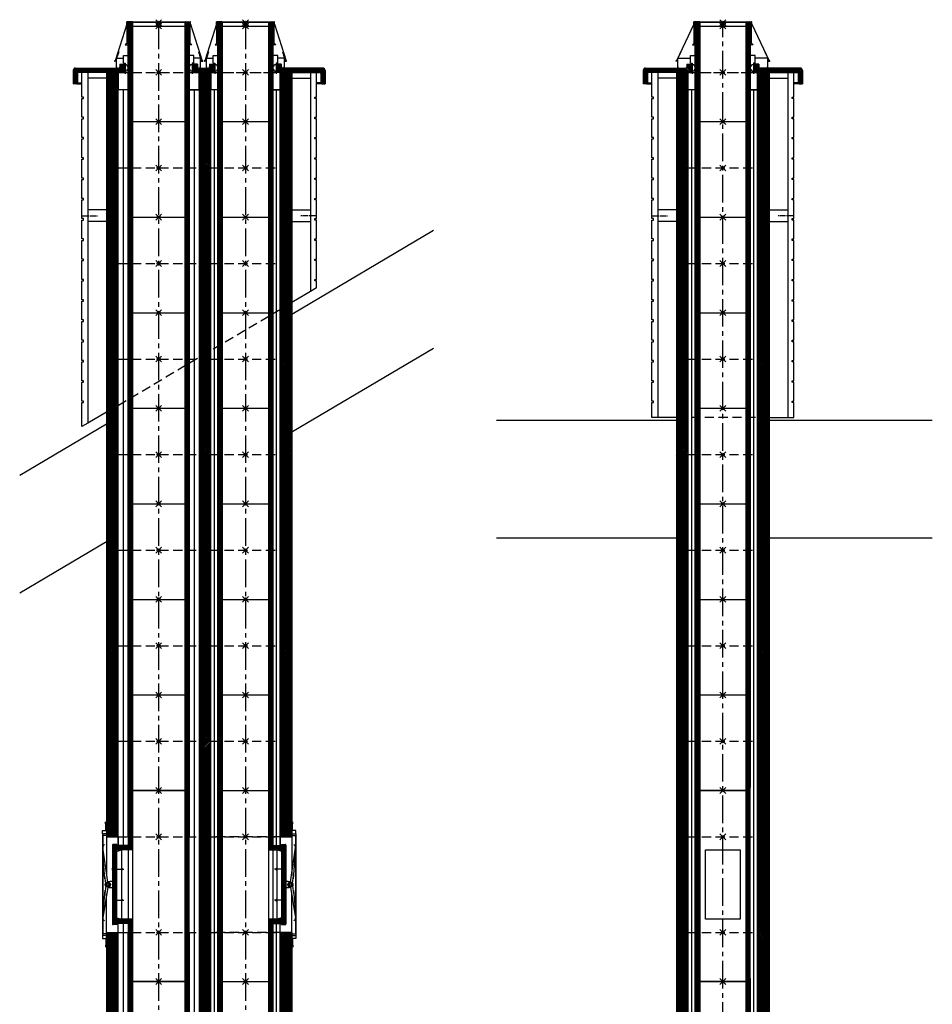
# Model space of a CAD drawing. Units: millimetres. Extents: x 195234 to 356222, y 58334 to 91871.
# Drawn here: x 259764 to 262916, y 62322 to 65723 of the extents above; entities that cross this region are included whole.
import ezdxf

# ---------------------------------------------------------------- set-up
doc = ezdxf.new("R2010")
doc.units = ezdxf.units.MM
doc.header["$PDMODE"] = 35
doc.header["$PDSIZE"] = 10
doc.linetypes.add('CENTER2', pattern=[28.575, 19.05, -3.175, 3.175, -3.175])
doc.linetypes.add('HIDDEN', pattern=[9.525, 6.35, -3.175])
doc.layers.add('1', color=162, linetype='Continuous', plot=False)
doc.layers.add('2', color=2, linetype='Continuous', plot=False)
for name, color, linetype in [('hrubá', 1, 'Continuous'), ('os', 2, 'CENTER2'), ('skrytá', 252, 'HIDDEN'), ('tenká', 253, 'Continuous'), ('tepizol', 3, 'BATTING'), ('šrafy', 252, 'Continuous')]:
    doc.layers.add(name, color=color, linetype=linetype)
doc.linetypes.add('BATTING', pattern='A,0.00254,-2.54,[134,ltypeshp.shx,S=2.54,R=0,X=-2.54,Y=0],-5.08,[134,ltypeshp.shx,S=2.54,R=180,X=2.54,Y=0],-2.54', length=10.16254)
pattern_1 = [(45, (-206076.5577, -54696.3214), (-2.65165043, 2.65165043), [])]

# ---------------------------------------------------------------- blocks, each defined once
blk = doc.blocks.new('švUNI16 2')
at = {"layer": '2', "ltscale": 5}
for p in [(0, 330), (0, 0)]:
    blk.add_point(p, dxfattribs=at)
at = {"layer": 'tenká', "ltscale": 5}
for p, q in [((-95, 10), (-95, 340)), ((-87, 340), (-95, 340)), ((-92, 340), (-92, 10)), ((-89, 340), (-89, 10)), ((-88, 330), (-88, 340)), ((-80, 330), (-88, 330)), ((-87, 330), (-87, 340)), ((-86, 330), (-86, 0)), ((-83, 330), (-83, 0)), ((-80, 330), (-80, 0)), ((-80, 330), (80, 330)), ((80, 330), (80, 0)), ((80, 330), (88, 330)), ((83, 330), (83, 0)), ((86, 330), (86, 0)), ((87, 330), (87, 340)), ((87, 340), (95, 340)), ((88, 330), (88, 340)), ((89, 340), (89, 10)), ((92, 340), (92, 10)), ((95, 340), (95, 10)), ((-87, 10), (-95, 10)), ((-88, 0), (-88, 10)), ((-80, 0), (-88, 0)), ((-87, 0), (-87, 10)), ((-80, 0), (80, 0)), ((80, 0), (88, 0)), ((87, 0), (87, 10)), ((87, 10), (95, 10)), ((88, 0), (88, 10))]:
    blk.add_line(p, q, dxfattribs=at)
blk = doc.blocks.new('UNI16 2')
at = {"layer": 'šrafy', "ltscale": 5}
h = blk.add_hatch(dxfattribs=at)
h.set_pattern_fill('ANSI31', color=256, scale=30, style=0)
h.set_pattern_definition(pattern_1)
h.paths.add_polyline_path([(120, 0), (160, 0), (160, 330), (120, 330)])
h.paths.add_polyline_path([(-120, 330), (-160, 330), (-160, 0), (-120, 0)])
at = {"layer": '1', "ltscale": 5}
for p in [(0, 330), (0, 0)]:
    blk.add_point(p, dxfattribs=at)
at = {"layer": 'hrubá', "ltscale": 5}
for p, q in [((-160, 330), (-160, 0)), ((160, 330), (160, 0))]:
    blk.add_line(p, q, dxfattribs=at)
at = {"layer": 'skrytá', "ltscale": 5}
for p, q in [((-120, 330), (120, 330)), ((-120, 0), (120, 0))]:
    blk.add_line(p, q, dxfattribs=at)
at = {"layer": 'tenká', "ltscale": 5}
for p, q in [((-160, 330), (-120, 330)), ((-120, 0), (-120, 330)), ((-95, 0), (-95, 330)), ((95, 0), (95, 330)), ((120, 0), (120, 330)), ((120, 330), (160, 330)), ((-160, 0), (-120, 0)), ((120, 0), (160, 0))]:
    blk.add_line(p, q, dxfattribs=at)
at = {"layer": 'tepizol', "ltscale": 1.2}
for p, q in [((-107.5, 0), (-107.5, 330)), ((107.5, 0), (107.5, 330))]:
    blk.add_line(p, q, dxfattribs=at)
blk = doc.blocks.new('UNI16 12')
at = {"layer": 'šrafy', "ltscale": 5}
h = blk.add_hatch(dxfattribs=at)
h.set_pattern_fill('ANSI31', color=256, scale=30, style=0)
h.set_pattern_definition(pattern_1)
h.paths.add_polyline_path([(120, 0), (160, 0), (160, 330), (120, 330)])
h.paths.add_polyline_path([(-120, 330), (-160, 330), (-160, 0), (-120, 0)])
at = {"layer": '1', "ltscale": 5}
for p in [(0, 330), (0, 0)]:
    blk.add_point(p, dxfattribs=at)
at = {"layer": 'hrubá', "ltscale": 5}
for p, q in [((-160, 330), (-160, 0)), ((-120, 270), (-120, 330)), ((120, 270), (120, 330)), ((160, 330), (160, 0)), ((-95, 270), (-120, 270)), ((95, 270), (120, 270))]:
    blk.add_line(p, q, dxfattribs=at)
at = {"layer": 'skrytá', "ltscale": 5}
for p, q in [((-120, 330), (120, 330)), ((-120, 0), (120, 0))]:
    blk.add_line(p, q, dxfattribs=at)
at = {"layer": 'tenká', "ltscale": 5}
for p, q in [((-160, 330), (-120, 330)), ((120, 330), (160, 330)), ((-120, 0), (-120, 270)), ((-95, 0), (-95, 270)), ((95, 0), (95, 270)), ((120, 0), (120, 270)), ((-160, 0), (-120, 0)), ((120, 0), (160, 0))]:
    blk.add_line(p, q, dxfattribs=at)
at = {"layer": 'tepizol', "ltscale": 1.2}
for p, q in [((-107.5, 0), (-107.5, 270)), ((107.5, 0), (107.5, 270))]:
    blk.add_line(p, q, dxfattribs=at)
blk = doc.blocks.new('UNI16 13 c')
at = {"layer": 'šrafy', "ltscale": 5}
h = blk.add_hatch(dxfattribs=at)
h.set_pattern_fill('ANSI31', color=256, scale=30, angle=90, style=0)
h.set_pattern_definition([(135, (-206076.5577, -59854.3263), (-2.65165043, -2.65165043), [])])
h.paths.add_polyline_path([(127.9, 15, -0.414214), (123.9, 19), (123.9, 28.5), (108.9, 28.5), (108.9, 0), (120, 0), (160, 0), (256, 0, -0.414214), (260, -4), (260, -35.7, 0.414214), (264, -39.7), (275, -39.7), (275, 7, 0.414214), (267, 15)])
h.paths.add_polyline_path([(-120, 0), (-108.9, 0), (-108.9, 28.5), (-123.9, 28.5), (-123.9, 19, -0.414214), (-127.9, 15), (-267, 15, 0.414214), (-275, 7), (-275, -39.7), (-264, -39.7, 0.414214), (-260, -35.7), (-260, -4, -0.414214), (-256, 0), (-160, 0)])
at = {"layer": '1', "ltscale": 5}
blk.add_point((0, 0), dxfattribs=at)
at = {"layer": '2', "ltscale": 5}
blk.add_point((0, 172), dxfattribs=at)
at = {"layer": 'hrubá', "ltscale": 5}
for p, q in [((-100, 166.4), (-100, 174.5)), ((-99, 102.6), (-99, 174.5)), ((-98, 102.6), (-98, 175)), ((-80, 175), (-98, 175)), ((-95, 172), (-80, 172)), ((-95, -60), (-95, 172)), ((80, 175), (98, 175)), ((95, 172), (80, 172)), ((95, -60), (95, 172)), ((98, 102.6), (98, 175)), ((99, 102.6), (99, 174.5)), ((100, 166.4), (100, 174.5)), ((-100, 166.4), (-160.6, 40)), ((100, 166.4), (160.6, 40)), ((-98, 102.6), (-105.1, 95.5)), ((98, 102.6), (105.1, 95.5)), ((-145.2, 69.9), (-155, 49.3)), ((145.2, 69.9), (155, 49.3)), ((-160.6, 40), (-161.8, 40)), ((-155, 39), (-161.8, 39)), ((-155, 15.5), (-155, 49.3)), ((-111.9, 31.5), (-111.9, 58.5)), ((111.9, 31.5), (111.9, 58.5)), ((155, 15.5), (155, 49.3)), ((155, 39), (161.8, 39)), ((160.6, 40), (161.8, 40)), ((-275, 7), (-275, -39.7)), ((-267, 15), (-127.9, 15)), ((-160, 0), (-256, 0)), ((-225, 0), (-225, -1191.8)), ((-154, 15.5), (-154, 19)), ((-123.9, 28.5), (-123.9, 19)), ((-123.9, 28.5), (-108.9, 28.5)), ((-108.9, 0), (-120, 0)), ((-120, -60), (-120, 0)), ((-111.9, 31.5), (-105.9, 31.5)), ((-108.9, 28.5), (-108.9, 0)), ((-105.9, 31.5), (-105.9, -5)), ((111.9, 31.5), (105.9, 31.5)), ((105.9, 31.5), (105.9, -5)), ((123.9, 28.5), (108.9, 28.5)), ((108.9, 28.5), (108.9, 0)), ((108.9, 0), (120, 0)), ((120, -60), (120, 0)), ((123.9, 28.5), (123.9, 19)), ((267, 15), (127.9, 15)), ((154, 15.5), (154, 19)), ((160, 0), (256, 0)), ((225, 0), (225, -1191.8)), ((275, 7), (275, -39.7)), ((-260, -4), (-260, -35.7)), ((260, -4), (260, -35.7)), ((-264, -39.7), (-275, -39.7)), ((-95, -60), (-120, -60)), ((120, -60), (95, -60)), ((264, -39.7), (275, -39.7)), ((-225, -1191.8), (-245, -1191.8)), ((225, -1191.8), (245, -1191.8))]:
    blk.add_line(p, q, dxfattribs=at)
for points in [[(-245, -1191.8), (-245, -1140), (-240, -1140), (-240, -1135), (-245, -1135), (-245, -1070), (-240, -1070), (-240, -1065), (-245, -1065), (-245, -1000), (-240, -1000), (-240, -995), (-245, -995), (-245, -930), (-240, -930), (-240, -925), (-245, -925), (-245, -860), (-240, -860), (-240, -855), (-245, -855), (-245, -790), (-240, -790), (-240, -785), (-245, -785), (-245, -720), (-240, -720), (-240, -715), (-245, -715), (-245, -650), (-240, -650), (-240, -645), (-245, -645), (-245, -580), (-240, -580), (-240, -575), (-245, -575), (-245, -510), (-240, -510), (-240, -505), (-245, -505), (-245, -440), (-240, -440), (-240, -435), (-245, -435), (-245, -370), (-240, -370), (-240, -365), (-245, -365), (-245, -300), (-240, -300), (-240, -295), (-245, -295), (-245, -230), (-240, -230), (-240, -225), (-245, -225), (-245, -160), (-240, -160), (-240, -155), (-245, -155), (-245, -90), (-240, -90), (-240, -85), (-245, -85), (-245, 0)], [(245, -1191.8), (245, -1140), (240, -1140), (240, -1135), (245, -1135), (245, -1070), (240, -1070), (240, -1065), (245, -1065), (245, -1000), (240, -1000), (240, -995), (245, -995), (245, -930), (240, -930), (240, -925), (245, -925), (245, -860), (240, -860), (240, -855), (245, -855), (245, -790), (240, -790), (240, -785), (245, -785), (245, -720), (240, -720), (240, -715), (245, -715), (245, -650), (240, -650), (240, -645), (245, -645), (245, -580), (240, -580), (240, -575), (245, -575), (245, -510), (240, -510), (240, -505), (245, -505), (245, -440), (240, -440), (240, -435), (245, -435), (245, -370), (240, -370), (240, -365), (245, -365), (245, -300), (240, -300), (240, -295), (245, -295), (245, -230), (240, -230), (240, -225), (245, -225), (245, -160), (240, -160), (240, -155), (245, -155), (245, -90), (240, -90), (240, -85), (245, -85), (245, 0)]]:
    blk.add_lwpolyline(points, dxfattribs=at)
for centre, radius, start, end in [((-99.5, 174.5), 0.5, 0, 180), ((99.5, 174.5), 0.5, 0, 180), ((-161.8, 39.5), 0.5, 90, 270), ((161.8, 39.5), 0.5, 270, 90), ((-267, 7), 8, 90, 180), ((-256, -4), 4, 90, 180), ((-154.5, 15.5), 0.5, 180, 0), ((-127.9, 19), 4, 270, 0), ((-105.9, 15.8), 10.9, 270, 90), ((105.9, 15.8), 10.9, 90, 270), ((127.9, 19), 4, 180, 270), ((154.5, 15.5), 0.5, 180, 0), ((256, -4), 4, 0, 90), ((267, 7), 8, 0, 90), ((-264, -35.7), 4, 270, 0), ((264, -35.7), 4, 180, 270)]:
    blk.add_arc(centre, radius, start, end, dxfattribs=at)
at = {"layer": 'os'}
for p, q in [((-245, -495), (-190.7, -495)), ((245, -495), (190.7, -495))]:
    blk.add_line(p, q, dxfattribs=at)
at = {"layer": 'skrytá', "ltscale": 5}
for p, q in [((-80, 0), (80, 0)), ((160, -1191.8), (-160, -1191.8))]:
    blk.add_line(p, q, dxfattribs=at)
at = {"layer": 'tenká', "ltscale": 5}
for p, q in [((-92, 172), (-92, -300)), ((-89, 172), (-89, -300)), ((-86, 172), (-86, -300)), ((-83, 172), (-83, -300)), ((-80, 175), (80, 175)), ((-80, 172), (-80, -300)), ((80, 172), (-80, 172)), ((80, 172), (80, -300)), ((83, 172), (83, -300)), ((86, 172), (86, -300)), ((89, 172), (89, -300)), ((92, 172), (92, -300)), ((-105.1, 95.5), (-95, 95.5)), ((105.1, 95.5), (95, 95.5)), ((-160.6, 40), (-155, 40)), ((-155, 49.3), (-111.9, 49.3)), ((-111.9, 58.5), (-95, 58.5)), ((111.9, 58.5), (95, 58.5)), ((155, 49.3), (111.9, 49.3)), ((160.6, 40), (155, 40)), ((-160, 0), (-120, 0)), ((-108.9, 0), (-108.9, 0)), ((-108.9, 0), (-95, 0)), ((108.9, 0), (95, 0)), ((160, 0), (120, 0)), ((-160, -20), (-225, -20)), ((160, -20), (225, -20)), ((-264, -39.7), (-245, -39.7)), ((-260, -35.7), (-245, -35.7)), ((-95, -60), (-95, -300)), ((95, -60), (95, -300)), ((260, -35.7), (245, -35.7)), ((264, -39.7), (245, -39.7)), ((-160, -475), (-225, -475)), ((160, -475), (225, -475)), ((-160, -515), (-225, -515)), ((160, -515), (225, -515)), ((-160, -1191.8), (-225, -1191.8)), ((160, -1191.8), (225, -1191.8))]:
    blk.add_line(p, q, dxfattribs=at)
at = {"layer": 'šrafy', "ltscale": 5}
for centre, start, end in [((-93.1, 173.5), 307.8019, 55.098), ((-81.9, 173.5), 124.902, 232.1981), ((81.9, 173.5), 307.8019, 55.098), ((93.1, 173.5), 124.902, 232.1981)]:
    blk.add_arc(centre, 1.86, start, end, dxfattribs=at)
blk = doc.blocks.new('švUNI16 1 zad')
at = {"layer": '2', "ltscale": 5}
for p in [(0, 660), (0, 0)]:
    blk.add_point(p, dxfattribs=at)
at = {"layer": 'tenká', "ltscale": 5}
for p, q in [((-95, 670), (-95, 10)), ((-87, 670), (-95, 670)), ((-92, 670), (-92, 10)), ((-89, 670), (-89, 10)), ((-88, 660), (-88, 670)), ((-80, 660), (-88, 660)), ((-87, 660), (-87, 670)), ((-86, 660), (-86, 0)), ((-83, 660), (-83, 0)), ((-80, 660), (-80, 0)), ((80, 660), (-80, 660)), ((80, 660), (80, 0)), ((80, 660), (88, 660)), ((83, 660), (83, 0)), ((86, 660), (86, 0)), ((87, 660), (87, 670)), ((87, 670), (95, 670)), ((88, 660), (88, 670)), ((89, 670), (89, 10)), ((92, 670), (92, 10)), ((95, 10), (95, 670)), ((-87, 10), (-95, 10)), ((-88, 0), (-88, 10)), ((-80, 0), (-88, 0)), ((-87, 0), (-87, 10)), ((80, 0), (-80, 0)), ((80, 0), (88, 0)), ((87, 0), (87, 10)), ((87, 10), (95, 10)), ((88, 0), (88, 10))]:
    blk.add_line(p, q, dxfattribs=at)
blk.add_lwpolyline([(-60, 455), (60, 455), (60, 215), (-60, 215)], close=True, dxfattribs=at)
blk = doc.blocks.new('švUNI18 2')
at = {"layer": '2', "ltscale": 5}
for p in [(0, 330), (0, 0)]:
    blk.add_point(p, dxfattribs=at)
at = {"layer": 'tenká', "ltscale": 5}
for p, q in [((-105, 10), (-105, 340)), ((-97, 340), (-105, 340)), ((-102, 340), (-102, 10)), ((-99, 340), (-99, 10)), ((-98, 330), (-98, 340)), ((-90, 330), (-98, 330)), ((-97, 330), (-97, 340)), ((-96, 330), (-96, 0)), ((-93, 330), (-93, 0)), ((-90, 330), (-90, 0)), ((-90, 330), (90, 330)), ((90, 330), (90, 0)), ((90, 330), (98, 330)), ((93, 330), (93, 0)), ((96, 330), (96, 0)), ((97, 330), (97, 340)), ((97, 340), (105, 340)), ((98, 330), (98, 340)), ((99, 340), (99, 10)), ((102, 340), (102, 10)), ((105, 340), (105, 10)), ((-97, 10), (-105, 10)), ((-98, 0), (-98, 10)), ((-90, 0), (-98, 0)), ((-97, 0), (-97, 10)), ((-90, 0), (90, 0)), ((90, 0), (98, 0)), ((97, 0), (97, 10)), ((97, 10), (105, 10)), ((98, 0), (98, 10))]:
    blk.add_line(p, q, dxfattribs=at)
blk = doc.blocks.new('švUNI18 1')
at = {"layer": '2', "ltscale": 5}
for p in [(0, 660), (0, 0)]:
    blk.add_point(p, dxfattribs=at)
at = {"layer": 'tenká', "ltscale": 5}
for p, q in [((-97, 670), (-105, 670)), ((-105, 670), (-105, 470)), ((-102, 670), (-102, 455)), ((-99, 670), (-99, 455)), ((-98, 660), (-98, 670)), ((-90, 660), (-98, 660)), ((-97, 660), (-97, 670)), ((-96, 660), (-96, 455)), ((-93, 660), (-93, 455)), ((-90, 660), (-90, 455)), ((90, 660), (-90, 660)), ((90, 660), (90, 0)), ((90, 660), (98, 660)), ((93, 660), (93, 0)), ((96, 660), (96, 0)), ((97, 660), (97, 670)), ((97, 670), (105, 670)), ((98, 660), (98, 670)), ((99, 670), (99, 10)), ((102, 670), (102, 10)), ((105, 10), (105, 670)), ((-105, 470), (-146, 470)), ((-146, 455), (-146, 470)), ((-105, 467), (-146, 467)), ((-105, 464), (-146, 464)), ((-105, 461), (-146, 461)), ((-105, 458), (-146, 458)), ((-90, 455), (-146, 455)), ((-146, 215), (-146, 455)), ((-105, 470), (-105, 455)), ((-90, 455), (-90, 215)), ((-90, 215), (-146, 215)), ((-146, 215), (-146, 200)), ((-105, 212), (-146, 212)), ((-105, 209), (-146, 209)), ((-105, 206), (-146, 206)), ((-105, 215), (-105, 200)), ((-102, 215), (-102, 10)), ((-99, 215), (-99, 10)), ((-96, 215), (-96, 0)), ((-93, 215), (-93, 0)), ((-90, 215), (-90, 0)), ((-105, 203), (-146, 203)), ((-105, 200), (-146, 200)), ((-105, 200), (-105, 10)), ((-105, 200), (-105, 170)), ((-97, 10), (-105, 10)), ((-98, 0), (-98, 10)), ((-90, 0), (-98, 0)), ((-97, 0), (-97, 10)), ((90, 0), (-90, 0)), ((90, 0), (98, 0)), ((97, 0), (97, 10)), ((97, 10), (105, 10)), ((98, 0), (98, 10))]:
    blk.add_line(p, q, dxfattribs=at)
blk = doc.blocks.new('švUNI16 1')
at = {"layer": '2', "ltscale": 5}
for p in [(0, 660), (0, 0)]:
    blk.add_point(p, dxfattribs=at)
at = {"layer": 'tenká', "ltscale": 5}
for p, q in [((-87, 670), (-95, 670)), ((-95, 670), (-95, 470)), ((-92, 670), (-92, 455)), ((-89, 670), (-89, 455)), ((-88, 660), (-88, 670)), ((-80, 660), (-88, 660)), ((-87, 660), (-87, 670)), ((-86, 660), (-86, 455)), ((-83, 660), (-83, 455)), ((-80, 660), (-80, 455)), ((80, 660), (-80, 660)), ((80, 660), (80, 0)), ((80, 660), (88, 660)), ((83, 660), (83, 0)), ((86, 660), (86, 0)), ((87, 660), (87, 670)), ((87, 670), (95, 670)), ((88, 660), (88, 670)), ((89, 670), (89, 10)), ((92, 670), (92, 10)), ((95, 10), (95, 670)), ((-95, 470), (-126, 470)), ((-126, 455), (-126, 470)), ((-95, 467), (-126, 467)), ((-95, 464), (-126, 464)), ((-95, 461), (-126, 461)), ((-95, 458), (-126, 458)), ((-80, 455), (-126, 455)), ((-126, 215), (-126, 455)), ((-95, 470), (-95, 455)), ((-80, 455), (-80, 215)), ((-80, 215), (-126, 215)), ((-126, 215), (-126, 200)), ((-95, 212), (-126, 212)), ((-95, 209), (-126, 209)), ((-95, 206), (-126, 206)), ((-95, 215), (-95, 200)), ((-92, 215), (-92, 10)), ((-89, 215), (-89, 10)), ((-86, 215), (-86, 0)), ((-83, 215), (-83, 0)), ((-80, 215), (-80, 0)), ((-95, 203), (-126, 203)), ((-95, 200), (-126, 200)), ((-95, 200), (-95, 10)), ((-95, 200), (-95, 170)), ((-87, 10), (-95, 10)), ((-88, 0), (-88, 10)), ((-80, 0), (-88, 0)), ((-87, 0), (-87, 10)), ((80, 0), (-80, 0)), ((80, 0), (88, 0)), ((87, 0), (87, 10)), ((87, 10), (95, 10)), ((88, 0), (88, 10))]:
    blk.add_line(p, q, dxfattribs=at)
blk = doc.blocks.new('UNI18a16 2')
at = {"layer": 'šrafy', "ltscale": 5}
h = blk.add_hatch(dxfattribs=at)
h.set_pattern_fill('ANSI31', color=256, scale=30, style=0)
h.set_pattern_definition([(45, (-252941.3046, -60570.943), (-2.65165043, 2.65165043), [])])
h.paths.add_polyline_path([(420, 0), (460, 0), (460, 330), (420, 330)])
h.paths.add_polyline_path([(140, 0), (180, 0), (180, 330), (140, 330)])
h.paths.add_polyline_path([(-140, 330), (-180, 330), (-180, 0), (-140, 0)])
at = {"layer": '1', "ltscale": 5}
for p in [(0, 330), (300, 330), (0, 0), (300, 0)]:
    blk.add_point(p, dxfattribs=at)
at = {"layer": 'hrubá', "ltscale": 5}
for p, q in [((-180, 330), (-180, 0)), ((460, 330), (460, 0))]:
    blk.add_line(p, q, dxfattribs=at)
at = {"layer": 'skrytá', "ltscale": 5}
for p, q in [((-140, 330), (140, 330)), ((180, 330), (420, 330)), ((-140, 0), (140, 0)), ((180, 0), (420, 0))]:
    blk.add_line(p, q, dxfattribs=at)
at = {"layer": 'tenká', "ltscale": 5}
for p, q in [((-180, 330), (-140, 330)), ((-140, 0), (-140, 330)), ((-105, 0), (-105, 330)), ((105, 330), (105, 0)), ((140, 330), (180, 330)), ((140, 330), (140, 0)), ((180, 0), (180, 330)), ((205, 0), (205, 330)), ((395, 0), (395, 330)), ((420, 0), (420, 330)), ((420, 330), (460, 330)), ((-180, 0), (-140, 0)), ((140, 0), (180, 0)), ((420, 0), (460, 0))]:
    blk.add_line(p, q, dxfattribs=at)
at = {"layer": 'tepizol', "ltscale": 1.7}
for p, q in [((-122.5, 330), (-122.5, 0)), ((122.5, 330), (122.5, 0))]:
    blk.add_line(p, q, dxfattribs=at)
at = {"layer": 'tepizol', "ltscale": 1.2}
for p, q in [((192.5, 0), (192.5, 330)), ((407.5, 0), (407.5, 330))]:
    blk.add_line(p, q, dxfattribs=at)
blk = doc.blocks.new('UNI18a16 6')
at = {"layer": 'šrafy', "ltscale": 5}
h = blk.add_hatch(dxfattribs=at)
h.set_pattern_fill('ANSI31', color=256, scale=30, style=0)
h.set_pattern_definition([(45, (-252941.3046, -62480.943), (-2.65165043, 2.65165043), [])])
h.paths.add_polyline_path([(180, 330), (140, 330), (140, 0), (180, 0)])
h = blk.add_hatch(dxfattribs=at)
h.set_pattern_fill('ZEM', color=256, style=0)
h.set_pattern_definition([(45, (-221769.835, 48404.2067), (-1.414213562, 1.414213562), [])])
h.paths.add_polyline_path([(-146, 218.4), (-156, 218.4), (-156, 221.8), (-156, 221.8), (-156, 300), (-146, 300), (-146, 285)])
h.paths.add_polyline_path([(-156, 214.9), (-156, 214.9), (-156, 218.4), (-146, 218.4), (-146, 111.6), (-156, 111.6), (-156, 115.1), (-156, 115.1)])
h.paths.add_polyline_path([(-156, 108.2), (-156, 108.2), (-156, 111.6), (-146, 111.6), (-146, 45), (-146, 30), (-156, 30)])
h = blk.add_hatch(dxfattribs=at)
h.set_pattern_fill('ZEM', color=256, style=0)
h.set_pattern_definition([(135, (222049.835, 48404.2067), (1.414213562, 1.414213562), [])])
h.paths.add_polyline_path([(426, 218.4), (436, 218.4), (436, 221.8), (436, 221.8), (436, 300), (426, 300), (426, 285)])
h.paths.add_polyline_path([(436, 214.9), (436, 214.9), (436, 218.4), (426, 218.4), (426, 111.6), (436, 111.6), (436, 115.1), (436, 115.1)])
h.paths.add_polyline_path([(436, 108.2), (436, 108.2), (436, 111.6), (426, 111.6), (426, 45), (426, 30), (436, 30)])
at = {"layer": '1', "ltscale": 5}
for p in [(0, 330), (300, 330), (0, 0), (300, 0)]:
    blk.add_point(p, dxfattribs=at)
at = {"layer": 'hrubá', "ltscale": 5}
for p, q in [((-180, 335), (-193, 335)), ((-193, 335), (-193, -5)), ((-180, 330), (-140, 330)), ((-140, 330), (-140, 300)), ((420, 330), (420, 300)), ((460, 330), (420, 330)), ((460, 335), (473, 335)), ((473, 335), (473, -5)), ((-159.5, 301), (-159.5, 29)), ((-144, 303), (-157.5, 303)), ((-140, 300), (-144, 300)), ((420, 300), (424, 300)), ((424, 303), (437.5, 303)), ((439.5, 301), (439.5, 29)), ((-180, 0), (-140, 0)), ((-144, 27), (-157.5, 27)), ((-140, 30), (-144, 30)), ((-140, 0), (-140, 30)), ((420, 0), (420, 30)), ((420, 30), (424, 30)), ((424, 27), (437.5, 27)), ((-180, -5), (-193, -5)), ((460, 0), (420, 0)), ((460, -5), (473, -5))]:
    blk.add_line(p, q, dxfattribs=at)
for points in [[(-194.3, 351.3), (-180, 351.3), (-180, 340.4), (-194.3, 340.4)], [(474.3, 351.3), (460, 351.3), (460, 340.4), (474.3, 340.4)], [(-194.3, -21.3), (-180, -21.3), (-180, -10.4), (-194.3, -10.4)], [(474.3, -21.3), (460, -21.3), (460, -10.4), (474.3, -10.4)]]:
    blk.add_lwpolyline(points, close=True, dxfattribs=at)
for points in [[(-90, 285), (-128, 285), (-128, 45), (-90, 45)], [(380, 285), (408, 285), (408, 45), (380, 45)]]:
    blk.add_lwpolyline(points, dxfattribs=at)
for centre, start, end in [((-157.5, 301), 90, 180.0003), ((437.5, 301), 359.9997, 90), ((-157.5, 29), 180.0003, 270), ((437.5, 29), 270, 359.9997)]:
    blk.add_arc(centre, 2, start, end, dxfattribs=at)
at = {"layer": 'skrytá', "ltscale": 5}
for p, q in [((-140, 330), (140, 330)), ((420, 330), (180, 330)), ((-140, 0), (140, 0)), ((420, 0), (180, 0))]:
    blk.add_line(p, q, dxfattribs=at)
at = {"layer": 'tenká', "ltscale": 5}
for p, q in [((-182, 366.3), (-184, 381.3)), ((462, 366.3), (464, 381.3)), ((-194.3, 340.4), (-194.3, -10.4)), ((-182, 351.3), (-182, 366.3)), ((462, 351.3), (462, 366.3)), ((474.3, 340.4), (474.3, -10.4)), ((-180, 330), (-140, 330)), ((-180, 330), (-180, 196.8)), ((-140, 300), (-140, 330)), ((-140, 300), (-140, 330)), ((-105, 330), (-105, 300)), ((105, 0), (105, 330)), ((140, 330), (140, 0)), ((180, 330), (140, 330)), ((180, 0), (180, 330)), ((205, 0), (205, 330)), ((395, 300), (395, 330)), ((420, 300), (420, 330)), ((460, 330), (420, 330)), ((420, 300), (420, 330)), ((460, 330), (460, 196.8)), ((-185.6, 184.7), (-193, 274)), ((-175.3, 173.6), (-192.7, 292.7)), ((-156, 300), (-156, 30)), ((-146, 300), (-156, 300)), ((-105, 300), (-146, 300)), ((-146, 285), (-146, 300)), ((-90, 285), (-146, 285)), ((-146, 285), (-146, 45)), ((-146, 279.7), (-128, 284.5)), ((-144, 303), (-144, 300)), ((-128, 284.5), (-128, 45.5)), ((-105, 285), (-105, 45)), ((-90, 285), (-90, 45)), ((380, 285), (426, 285)), ((380, 285), (380, 45)), ((395, 300), (426, 300)), ((395, 285), (395, 45)), ((426, 279.7), (408, 284.5)), ((408, 284.5), (408, 45.5)), ((424, 303), (424, 300)), ((426, 300), (436, 300)), ((426, 285), (426, 300)), ((426, 285), (426, 45)), ((436, 300), (436, 30)), ((455.3, 173.6), (472.7, 292.7)), ((465.6, 184.7), (473, 274)), ((-156, 218.4), (-119.8, 218.4)), ((-123.6, 218.4), (-128.1, 222.7)), ((-123.6, 218.4), (-128.1, 214.1)), ((436, 218.4), (399.8, 218.4)), ((403.6, 218.4), (408.1, 222.7)), ((403.6, 218.4), (408.1, 214.1)), ((-182.5, 170), (-185.5, 195.3)), ((462.5, 170), (465.5, 195.3)), ((-185.6, 145.3), (-193, 68.9)), ((-175.3, 156.4), (-192.7, 50.2)), ((-182.5, 160), (-185.5, 134.7)), ((455.3, 156.4), (472.7, 50.2)), ((462.5, 160), (465.5, 134.7)), ((465.6, 145.3), (473, 68.9)), ((-180, 0), (-180, 133.2)), ((-156, 111.6), (-119.8, 111.6)), ((-123.6, 111.6), (-128.1, 115.9)), ((-123.6, 111.6), (-128.1, 107.3)), ((436, 111.6), (399.8, 111.6)), ((403.6, 111.6), (408.1, 115.9)), ((403.6, 111.6), (408.1, 107.3)), ((460, 0), (460, 133.2)), ((-146, 50.3), (-128, 45.5)), ((-90, 45), (-146, 45)), ((-146, 45), (-146, 30)), ((380, 45), (426, 45)), ((426, 50.3), (408, 45.5)), ((426, 45), (426, 30)), ((-180, 0), (-140, 0)), ((-146, 30), (-156, 30)), ((-105, 30), (-146, 30)), ((-144, 27), (-144, 30)), ((-140, 0), (-140, 30)), ((-140, 0), (-140, 30)), ((-140, 10), (-140, 30)), ((-105, 30), (-105, 0)), ((395, 30), (426, 30)), ((395, 0), (395, 30)), ((420, 0), (420, 30)), ((420, 0), (420, 30)), ((420, 10), (420, 30)), ((424, 27), (424, 30)), ((426, 30), (436, 30)), ((-182, -21.3), (-182, -36.3)), ((180, 0), (140, 0)), ((460, 0), (420, 0)), ((462, -21.3), (462, -36.3)), ((-182, -36.3), (-184, -51.3)), ((462, -36.3), (464, -51.3))]:
    blk.add_line(p, q, dxfattribs=at)
for points in [[(-159.5, 221.8), (-156, 221.8), (-156, 214.9), (-159.5, 214.9)], [(439.5, 221.8), (436, 221.8), (436, 214.9), (439.5, 214.9)], [(-159.5, 108.2), (-156, 108.2), (-156, 115.1), (-159.5, 115.1)], [(439.5, 108.2), (436, 108.2), (436, 115.1), (439.5, 115.1)]]:
    blk.add_lwpolyline(points, close=True, dxfattribs=at)
for centre, radius in [((-175.4, 165), 8.71), ((-175.4, 165), 8.71), ((-175.4, 165), 7.71), ((-175.4, 165), 6.71), ((455.4, 165), 8.71), ((455.4, 165), 8.71), ((455.4, 165), 7.71), ((455.4, 165), 6.71), ((-175.4, 165), 3.49), ((-175.4, 165), 3.49), ((455.4, 165), 3.49), ((455.4, 165), 3.49)]:
    blk.add_circle(centre, radius, dxfattribs=at)
for centre, radius, start, end in [((-184.3, 294.6), 8.61, 106.7508, 194.139), ((464.3, 294.6), 8.61, 345.861, 73.2492), ((-160.5, 94.9), 80.6, 89.256, 100.3568), ((440.5, 94.9), 80.6, 79.6432, 90.744), ((-160.5, 235.1), 80.6, 259.6432, 270.744), ((440.5, 235.1), 80.6, 269.256, 280.3568), ((-184.3, 48.2), 8.61, 165.861, 253.2492), ((464.3, 48.2), 8.61, 286.7508, 14.139)]:
    blk.add_arc(centre, radius, start, end, dxfattribs=at)
at = {"layer": 'tepizol', "ltscale": 1.7}
for p, q in [((-122.5, 330), (-122.5, 300)), ((122.5, 330), (122.5, 0)), ((-122.5, 30), (-122.5, 0))]:
    blk.add_line(p, q, dxfattribs=at)
at = {"layer": 'tepizol', "ltscale": 1.2}
for p, q in [((192.5, 0), (192.5, 330)), ((407.5, 300), (407.5, 330)), ((407.5, 0), (407.5, 30))]:
    blk.add_line(p, q, dxfattribs=at)
blk = doc.blocks.new('UNI18a16 3')
at = {"layer": 'šrafy', "ltscale": 5}
h = blk.add_hatch(dxfattribs=at)
h.set_pattern_fill('ANSI31', color=256, scale=30, style=0)
h.set_pattern_definition([(45, (-253811.3046, -60570.943), (-2.65165043, 2.65165043), [])])
h.paths.add_polyline_path([(420, 270), (420, 0), (460, 0), (460, 330), (420, 330)])
h.paths.add_polyline_path([(180, 330), (140, 330), (140, 270), (140, 0), (180, 0), (180, 270)])
h.paths.add_polyline_path([(-140, 270), (-140, 330), (-180, 330), (-180, 0), (-140, 0)])
at = {"layer": '1', "ltscale": 5}
for p in [(0, 330), (300, 330), (0, 0), (300, 0)]:
    blk.add_point(p, dxfattribs=at)
at = {"layer": 'hrubá', "ltscale": 5}
for p, q in [((-180, 330), (-180, 0)), ((-140, 330), (-140, 270)), ((140, 330), (140, 270)), ((180, 330), (180, 270)), ((420, 330), (420, 270)), ((460, 330), (460, 0)), ((-105, 270), (-140, 270)), ((140, 270), (105, 270)), ((205, 270), (180, 270)), ((420, 270), (395, 270))]:
    blk.add_line(p, q, dxfattribs=at)
at = {"layer": 'skrytá', "ltscale": 5}
for p, q in [((-140, 330), (140, 330)), ((180, 330), (420, 330)), ((-140, 0), (140, 0)), ((180, 0), (420, 0))]:
    blk.add_line(p, q, dxfattribs=at)
at = {"layer": 'tenká', "ltscale": 5}
for p, q in [((-180, 330), (-140, 330)), ((140, 330), (180, 330)), ((420, 330), (460, 330)), ((-140, 0), (-140, 270)), ((-105, 0), (-105, 270)), ((105, 270), (105, 0)), ((140, 270), (140, 0)), ((180, 0), (180, 270)), ((205, 0), (205, 270)), ((395, 0), (395, 270)), ((420, 0), (420, 270)), ((-180, 0), (-140, 0)), ((140, 0), (180, 0)), ((420, 0), (460, 0))]:
    blk.add_line(p, q, dxfattribs=at)
at = {"layer": 'tepizol', "ltscale": 1.7}
for p, q in [((-122.5, 270), (-122.5, 0)), ((122.5, 270), (122.5, 0))]:
    blk.add_line(p, q, dxfattribs=at)
at = {"layer": 'tepizol', "ltscale": 1.2}
for p, q in [((192.5, 0), (192.5, 270)), ((407.5, 0), (407.5, 270))]:
    blk.add_line(p, q, dxfattribs=at)
blk = doc.blocks.new('UNI18a16 10')
at = {"layer": 'šrafy', "ltscale": 5}
h = blk.add_hatch(dxfattribs=at)
h.set_pattern_fill('ANSI31', color=256, scale=30, angle=90, style=0)
h.set_pattern_definition([(135, (-252941.3046, -65728.948), (-2.65165043, -2.65165043), [])])
h.paths.add_polyline_path([(556, 0, -0.414214), (560, -4), (560, -35.7, 0.414214), (564, -39.7), (575, -39.7), (575, 7, 0.414214), (567, 15), (427.9, 15, -0.414214), (423.9, 19), (423.9, 28.5), (408.9, 28.5), (408.9, 0), (420, 0), (460, 0)])
h.paths.add_polyline_path([(191.1, 0), (191.1, 28.5), (176.1, 28.5), (176.1, 19, -0.414214), (172.1, 15), (137.9, 15, -0.414214), (133.9, 19), (133.9, 28.5), (118.9, 28.5), (118.9, 0)])
h.paths.add_polyline_path([(-140, 0), (-118.9, 0), (-118.9, 28.5), (-133.9, 28.5), (-133.9, 19, -0.414214), (-137.9, 15), (-287, 15, 0.414214), (-295, 7), (-295, -39.7), (-284, -39.7, 0.414214), (-280, -35.7), (-280, -4, -0.414214), (-276, 0), (-180, 0)])
at = {"layer": '1', "ltscale": 5}
for p in [(0, 0), (300, 0)]:
    blk.add_point(p, dxfattribs=at)
at = {"layer": '2', "ltscale": 5}
for p in [(0, 172), (300, 172)]:
    blk.add_point(p, dxfattribs=at)
at = {"layer": 'hrubá', "ltscale": 5}
for p, q in [((-110, 166.4), (-110, 174.5)), ((-109, 102.6), (-109, 174.5)), ((-108, 102.6), (-108, 175)), ((-90, 175), (-108, 175)), ((-105, 172), (-90, 172)), ((-105, -60), (-105, 172)), ((90, 175), (108, 175)), ((105, 172), (90, 172)), ((105, -60), (105, 172)), ((108, 102.6), (108, 175)), ((109, 102.6), (109, 174.5)), ((110, 166.4), (110, 174.5)), ((200, 166.4), (200, 174.5)), ((201, 102.6), (201, 174.5)), ((202, 102.6), (202, 175)), ((220, 175), (202, 175)), ((205, 172), (220, 172)), ((205, -60), (205, 172)), ((380, 175), (398, 175)), ((395, 172), (380, 172)), ((395, -60), (395, 172)), ((398, 102.6), (398, 175)), ((399, 102.6), (399, 174.5)), ((400, 166.4), (400, 174.5)), ((-110, 166.4), (-150.6, 40)), ((110, 166.4), (150.6, 40)), ((200, 166.4), (159.4, 40)), ((400, 166.4), (440.6, 40)), ((-108, 102.6), (-115.1, 95.5)), ((108, 102.6), (115.1, 95.5)), ((202, 102.6), (194.9, 95.5)), ((398, 102.6), (405.1, 95.5)), ((-137.9, 71.4), (-145, 49.3)), ((137.9, 71.4), (145, 49.3)), ((172.1, 71.4), (165, 49.3)), ((427.9, 71.4), (435, 49.3)), ((-150.6, 40), (-151.8, 40)), ((-145, 39), (-151.8, 39)), ((-145, 15.5), (-145, 49.3)), ((-121.9, 31.5), (-121.9, 58.5)), ((121.9, 31.5), (121.9, 58.5)), ((145, 15.5), (145, 49.3)), ((145, 39), (151.8, 39)), ((150.6, 40), (151.8, 40)), ((159.4, 40), (158.2, 40)), ((165, 39), (158.2, 39)), ((165, 15.5), (165, 49.3)), ((188.1, 31.5), (188.1, 58.5)), ((411.9, 31.5), (411.9, 58.5)), ((435, 15.5), (435, 49.3)), ((435, 39), (441.8, 39)), ((440.6, 40), (441.8, 40)), ((-295, 7), (-295, -39.7)), ((-287, 15), (-137.9, 15)), ((-180, 0), (-276, 0)), ((-245, 0), (-245, -1211.6)), ((-144, 15.5), (-144, 19)), ((-140, 0), (-118.9, 0)), ((-140, -60), (-140, 0)), ((-140, 0), (-118.9, 0)), ((-133.9, 28.5), (-133.9, 19)), ((-133.9, 28.5), (-118.9, 28.5)), ((-121.9, 31.5), (-115.9, 31.5)), ((-118.9, 28.5), (-118.9, 0)), ((-115.9, 31.5), (-115.9, -5)), ((121.9, 31.5), (115.9, 31.5)), ((115.9, 31.5), (115.9, -5)), ((133.9, 28.5), (118.9, 28.5)), ((118.9, 28.5), (118.9, 0)), ((118.9, 0), (191.1, 0)), ((133.9, 28.5), (133.9, 19)), ((137.9, 15), (172.1, 15)), ((140, -60), (140, 0)), ((144, 15.5), (144, 19)), ((166, 15.5), (166, 19)), ((176.1, 28.5), (176.1, 19)), ((176.1, 28.5), (191.1, 28.5)), ((180, 0), (191.1, 0)), ((180, -60), (180, 0)), ((188.1, 31.5), (194.1, 31.5)), ((191.1, 28.5), (191.1, 0)), ((194.1, 31.5), (194.1, -5)), ((411.9, 31.5), (405.9, 31.5)), ((405.9, 31.5), (405.9, -5)), ((423.9, 28.5), (408.9, 28.5)), ((408.9, 28.5), (408.9, 0)), ((420, 0), (408.9, 0)), ((420, -60), (420, 0)), ((423.9, 28.5), (423.9, 19)), ((567, 15), (428, 15)), ((434, 15.5), (434, 19)), ((460, 0), (556, 0)), ((525, 0), (525, -756.4)), ((575, 7), (575, -39.7)), ((-280, -4), (-280, -35.7)), ((560, -4), (560, -35.7)), ((-284, -39.7), (-295, -39.7)), ((-105, -60), (-140, -60)), ((105, -60), (140, -60)), ((205, -60), (180, -60)), ((395, -60), (420, -60)), ((564, -39.7), (575, -39.7)), ((545, -744.5), (525, -756.4)), ((-245, -1211.6), (-265, -1223.4))]:
    blk.add_line(p, q, dxfattribs=at)
for points in [[(-265, -1223.4), (-265, -1140), (-260, -1140), (-260, -1135), (-265, -1135), (-265, -1070), (-260, -1070), (-260, -1065), (-265, -1065), (-265, -1000), (-260, -1000), (-260, -995), (-265, -995), (-265, -930), (-260, -930), (-260, -925), (-265, -925), (-265, -860), (-260, -860), (-260, -855), (-265, -855), (-265, -790), (-260, -790), (-260, -785), (-265, -785), (-265, -720), (-260, -720), (-260, -715), (-265, -715), (-265, -650), (-260, -650), (-260, -645), (-265, -645), (-265, -580), (-260, -580), (-260, -575), (-265, -575), (-265, -510), (-260, -510), (-260, -505), (-265, -505), (-265, -440), (-260, -440), (-260, -435), (-265, -435), (-265, -370), (-260, -370), (-260, -365), (-265, -365), (-265, -300), (-260, -300), (-260, -295), (-265, -295), (-265, -230), (-260, -230), (-260, -225), (-265, -225), (-265, -160), (-260, -160), (-260, -155), (-265, -155), (-265, -90), (-260, -90), (-260, -85), (-265, -85), (-265, 0)], [(545, -744.5), (545, -720), (540, -720), (540, -715), (545, -715), (545, -650), (540, -650), (540, -645), (545, -645), (545, -580), (540, -580), (540, -575), (545, -575), (545, -510), (540, -510), (540, -505), (545, -505), (545, -440), (540, -440), (540, -435), (545, -435), (545, -370), (540, -370), (540, -365), (545, -365), (545, -300), (540, -300), (540, -295), (545, -295), (545, -230), (540, -230), (540, -225), (545, -225), (545, -160), (540, -160), (540, -155), (545, -155), (545, -90), (540, -90), (540, -85), (545, -85), (545, 0)]]:
    blk.add_lwpolyline(points, dxfattribs=at)
for centre, radius, start, end in [((-109.5, 174.5), 0.5, 0, 180), ((109.5, 174.5), 0.5, 0, 180), ((200.5, 174.5), 0.5, 0, 180), ((399.5, 174.5), 0.5, 0, 180), ((-151.8, 39.5), 0.5, 90, 270), ((151.8, 39.5), 0.5, 270, 90), ((158.2, 39.5), 0.5, 90, 270), ((441.8, 39.5), 0.5, 270, 90), ((-287, 7), 8, 90, 180), ((-276, -4), 4, 90, 180), ((-144.5, 15.5), 0.5, 180, 0), ((-137.9, 19), 4, 270, 0), ((-115.9, 15.8), 10.9, 270, 90), ((115.9, 15.8), 10.9, 90, 270), ((137.9, 19), 4, 180, 270), ((144.5, 15.5), 0.5, 180, 0), ((165.5, 15.5), 0.5, 180, 0), ((172.1, 19), 4, 270, 0), ((194.1, 15.8), 10.9, 270, 90), ((405.9, 15.8), 10.9, 90, 270), ((427.9, 19), 4, 180, 270), ((434.5, 15.5), 0.5, 180, 0), ((556, -4), 4, 0, 90), ((567, 7), 8, 0, 90), ((-284, -35.7), 4, 270, 0), ((564, -35.7), 4, 180, 270)]:
    blk.add_arc(centre, radius, start, end, dxfattribs=at)
at = {"layer": 'os'}
for p, q in [((-265, -495), (-210.7, -495)), ((545, -495), (490.7, -495))]:
    blk.add_line(p, q, dxfattribs=at)
at = {"layer": 'skrytá', "ltscale": 5}
for p, q in [((-90, 0), (90, 0)), ((220, 0), (380, 0)), ((-180, -1173.2), (460, -794.8))]:
    blk.add_line(p, q, dxfattribs=at)
at = {"layer": 'tenká', "ltscale": 5}
for p, q in [((-102, 172), (-102, -285)), ((-99, 172), (-99, -285)), ((-96, 172), (-96, -285)), ((-93, 172), (-93, -285)), ((-90, 175), (90, 175)), ((-90, 172), (-90, -285)), ((90, 172), (-90, 172)), ((90, 172), (90, -285)), ((93, 172), (93, -285)), ((96, 172), (96, -285)), ((99, 172), (99, -285)), ((102, 172), (102, -285)), ((208, 172), (208, -285)), ((211, 172), (211, -285)), ((214, 172), (214, -285)), ((217, 172), (217, -285)), ((220, 175), (380, 175)), ((220, 172), (220, -285)), ((380, 172), (220, 172)), ((380, 172), (380, -285)), ((383, 172), (383, -285)), ((386, 172), (386, -285)), ((389, 172), (389, -285)), ((392, 172), (392, -285)), ((-115.1, 95.5), (-105, 95.5)), ((115.1, 95.5), (105, 95.5)), ((194.9, 95.5), (205, 95.5)), ((405.1, 95.5), (395, 95.5)), ((-150.6, 40), (-145, 40)), ((-145, 49.3), (-121.9, 49.3)), ((-121.9, 58.5), (-105, 58.5)), ((121.9, 58.5), (105, 58.5)), ((145, 49.3), (121.9, 49.3)), ((150.6, 40), (145, 40)), ((159.4, 40), (165, 40)), ((165, 49.3), (188.1, 49.3)), ((188.1, 58.5), (205, 58.5)), ((411.9, 58.5), (395, 58.5)), ((435, 49.3), (411.9, 49.3)), ((440.6, 40), (435, 40)), ((-140, 0), (-180, 0)), ((-140, 0), (-105, 0)), ((-140, 0), (-105, 0)), ((105, 0), (118.9, 0)), ((130, 0), (180, 0)), ((191.1, 0), (205, 0)), ((420, 0), (395, 0)), ((420, 0), (408.9, 0)), ((460, 0), (420, 0)), ((-180, -20), (-245, -20)), ((460, -20), (525, -20)), ((-284, -39.7), (-265, -39.7)), ((-280, -35.7), (-265, -35.7)), ((-105, -285), (-105, -60)), ((105, -60), (105, -285)), ((205, -285), (205, -60)), ((395, -60), (395, -285)), ((560, -35.7), (545, -35.7)), ((564, -39.7), (545, -39.7)), ((-180, -475), (-245, -475)), ((460, -475), (525, -475)), ((-180, -515), (-245, -515)), ((460, -515), (525, -515)), ((525, -756.4), (460, -794.8)), ((-180, -1173.2), (-245, -1211.6))]:
    blk.add_line(p, q, dxfattribs=at)
at = {"layer": 'šrafy', "ltscale": 5}
for centre, start, end in [((-103.1, 173.5), 307.8019, 55.098), ((-91.9, 173.5), 124.902, 232.1981), ((91.9, 173.5), 307.8019, 55.098), ((103.1, 173.5), 124.902, 232.1981), ((206.9, 173.5), 307.8019, 55.098), ((218.1, 173.5), 124.902, 232.1981), ((381.9, 173.5), 307.8019, 55.098), ((393.1, 173.5), 124.902, 232.1981)]:
    blk.add_arc(centre, 1.86, start, end, dxfattribs=at)

msp = doc.modelspace()

# ---------------------------------------------------------------- linework, layer by layer
at = {"layer": 'os', "ltscale": 5}
for p, q in [((260243.5, 65715.9), (260243.5, 60090.9)), ((260543.5, 65715.9), (260543.5, 60090.9)), ((262192.6, 60090.9), (262192.6, 65712.9))]:
    msp.add_line(p, q, dxfattribs=at)
at = {"layer": 'tenká', "ltscale": 5}
for p, q in [((260703.5, 64705.8), (261193.5, 64995.5)), ((260703.5, 64299.2), (261193.5, 64588.9)), ((259763.5, 64150.1), (260063.5, 64327.4)), ((262032.6, 64339.2), (261410.5, 64339.2)), ((262916.3, 64339.2), (262352.6, 64339.2)), ((262032.6, 63932.6), (261410.5, 63932.6)), ((262916.3, 63932.6), (262352.6, 63932.6)), ((259763.5, 63743.5), (260063.5, 63920.8))]:
    msp.add_line(p, q, dxfattribs=at)

# ---------------------------------------------------------------- block references
for name, p in [('UNI18a16 10', (260243.5, 65540.9)), ('švUNI18 2', (260243.5, 65370.9)), ('švUNI16 2', (260543.5, 65370.9)), ('UNI16 13 c', (262192.6, 65540.9)), ('švUNI16 2', (262192.6, 65370.9)), ('UNI18a16 3', (260243.5, 65210.9)), ('UNI16 12', (262192.6, 65210.9)), ('švUNI18 2', (260243.5, 65040.9)), ('švUNI16 2', (260543.5, 65040.9)), ('švUNI16 2', (262192.6, 65040.9)), ('UNI18a16 2', (260243.5, 64880.9)), ('UNI16 2', (262192.6, 64880.9)), ('švUNI18 2', (260243.5, 64710.9)), ('švUNI16 2', (260543.5, 64710.9)), ('švUNI16 2', (262192.6, 64710.9)), ('UNI18a16 2', (260243.5, 64550.9)), ('UNI16 2', (262192.6, 64550.9)), ('švUNI18 2', (260243.5, 64380.9)), ('švUNI16 2', (260543.5, 64380.9)), ('švUNI16 2', (262192.6, 64380.9)), ('UNI18a16 2', (260243.5, 64220.9)), ('UNI16 2', (262192.6, 64220.9)), ('švUNI18 2', (260243.5, 64050.9)), ('švUNI16 2', (260543.5, 64050.9)), ('švUNI16 2', (262192.6, 64050.9)), ('UNI18a16 2', (260243.5, 63890.9)), ('UNI16 2', (262192.6, 63890.9)), ('švUNI18 2', (260243.5, 63720.9)), ('švUNI16 2', (260543.5, 63720.9)), ('švUNI16 2', (262192.6, 63720.9)), ('UNI18a16 2', (260243.5, 63560.9)), ('UNI16 2', (262192.6, 63560.9)), ('švUNI18 2', (260243.5, 63390.9)), ('švUNI16 2', (260543.5, 63390.9)), ('švUNI16 2', (262192.6, 63390.9)), ('UNI18a16 2', (260243.5, 63230.9)), ('UNI16 2', (262192.6, 63230.9)), ('švUNI18 2', (260243.5, 63060.9)), ('švUNI16 2', (260543.5, 63060.9)), ('švUNI16 2', (262192.6, 63060.9)), ('UNI18a16 2', (260243.5, 62900.9)), ('UNI16 2', (262192.6, 62900.9)), ('švUNI18 1', (260243.5, 62400.9)), ('švUNI16 1 zad', (262192.6, 62400.9)), ('UNI18a16 6', (260243.5, 62570.9)), ('UNI16 2', (262192.6, 62570.9)), ('UNI18a16 2', (260243.5, 62240.9)), ('UNI16 2', (262192.6, 62240.9)), ('švUNI18 2', (260243.5, 62070.9)), ('švUNI16 2', (260543.5, 62070.9)), ('švUNI16 2', (262192.6, 62070.9))]:
    msp.add_blockref(name, p)
at = {"xscale": -1}
msp.add_blockref('švUNI16 1', (260543.5, 62400.9), dxfattribs=at)

doc.saveas('drawing.dxf')
